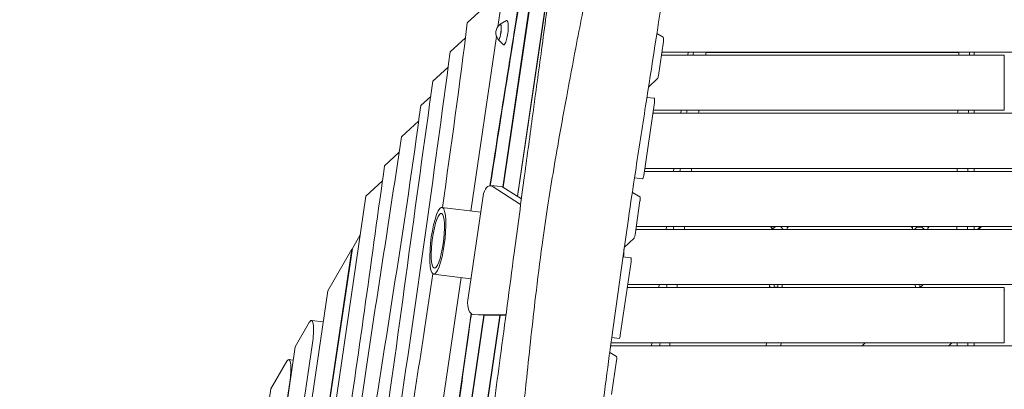
# Model space of a CAD drawing. Units: millimetres. Extents: x -6429 to 3955, y -7307 to 7440.
# Drawn here: x -1730 to -121, y 5075 to 5679 of the extents above; entities that cross this region are included whole.
import ezdxf

# ---------------------------------------------------------------- set-up
doc = ezdxf.new("R2010")
doc.units = ezdxf.units.MM
doc.header["$LTSCALE"] = 20
doc.linetypes.add('HIDDEN', pattern=[9.525, 6.35, -3.175])
doc.layers.add('2d', color=230, linetype='Continuous')
doc.layers.add('EN-Free_Space_Hatch', color=10, linetype='HIDDEN')

msp = doc.modelspace()

# ---------------------------------------------------------------- hatches: boundary and pattern name
at = {"layer": 'EN-Free_Space_Hatch'}
h = msp.add_hatch(dxfattribs=at)
h.set_pattern_fill('ANSI31', color=256, scale=100, angle=-5e-29)
h.paths.add_polyline_path([(-1090.4, 4722), (-4281.3, 5120.9, 1), (-4529.4, 3136.3), (-1338.5, 2737.5, 1)])

# ---------------------------------------------------------------- linework, layer by layer
at = {"layer": '2d', "lineweight": 0}
for p, q in [((-842.1, 5897.6), (-916.6, 5390.3)), ((-916.1, 5389.9), (-841.3, 5899)), ((-876.7, 5838.1), (-940.5, 5405.5)), ((-939.9, 5405.1), (-875.8, 5839.6)), ((-948.3, 5667.8), (-939, 5730.8)), ((-998.5, 5673.9), (-939.4, 5728.3)), ((-944.7, 5671.6), (-934.3, 5677.5)), ((-992.6, 5366.3), (-950.6, 5651.7)), ((-688.5, 5656.4), (-678, 5650.4)), ((-1026.5, 5626.3), (-1001.5, 5649.3)), ((-947.8, 5646.5), (-939.2, 5638.2)), ((-677.8, 5643.7), (-685.9, 5588)), ((-121, 5621), (-681.1, 5621)), ((120, 5626), (-680.3, 5626)), ((-637.7, 5621), (-637.1, 5626)), ((-480.2, 5625.7), (-608.1, 5625.1)), ((-195, 5625.7), (-608.1, 5625.7)), ((-177.3, 5625.7), (-177.5, 5625.7)), ((-170, 5626), (-170, 5621)), ((-121, 5621), (-121, 5531)), ((-1054.7, 5578.5), (-1029.8, 5601.5)), ((-687.5, 5582.9), (-702.2, 5568.6)), ((-1074.4, 5538.6), (-1058.2, 5553.5)), ((-692.4, 5543.9), (-710, 5424.2)), ((-692.8, 5550.6), (-704.8, 5552.1)), ((120, 5526), (-695, 5526)), ((-121, 5531), (-694.3, 5531)), ((-649.6, 5526), (-649, 5531)), ((-170, 5531), (-170, 5526)), ((-1106, 5487.7), (-1077.7, 5513.7)), ((-1133.7, 5440.4), (-1109.8, 5462.4)), ((708.9, 5431), (-709, 5431)), ((120, 5436), (-708.3, 5436)), ((-661.5, 5431), (-660.8, 5436)), ((-170, 5436), (-170, 5431)), ((-1164.1, 5390.6), (-1137.1, 5415.4)), ((-711.9, 5419), (-725, 5420.6)), ((-960.7, 5407.8), (-942.9, 5406.3)), ((-911.2, 5376.9), (-957.9, 5406.8)), ((-910, 5386), (-940.1, 5405.3)), ((-728.6, 5396.7), (-716.4, 5389.5)), ((-1217.2, 5029.1), (-1164.1, 5390.6)), ((-972.6, 5391), (-997.5, 5220.4)), ((-716.1, 5382.8), (-724.2, 5327.1)), ((-1039.8, 5372.2), (-976.5, 5364.3)), ((722.8, 5336), (-722.9, 5336)), ((722.1, 5341), (-722.2, 5341)), ((-673.3, 5336), (-672.7, 5341)), ((-500.5, 5338.3), (-502.8, 5341)), ((-500.5, 5336), (-500.5, 5339.6)), ((-497.7, 5338.6), (-500.5, 5336)), ((-494.6, 5340.9), (-499.9, 5336)), ((-494.6, 5340.9), (-494.6, 5341)), ((-486.1, 5340.6), (-494.6, 5340.9)), ((-486.1, 5340.6), (-486.1, 5340.8)), ((-481.8, 5336), (-486.1, 5340.6)), ((-475.5, 5338.3), (-473.3, 5341)), ((-475.5, 5336), (-475.5, 5339.6)), ((-270.5, 5338.3), (-272.8, 5341)), ((-270.5, 5336), (-270.5, 5339.6)), ((-263.9, 5339.6), (-267.2, 5336)), ((-255.5, 5340), (-263.9, 5339.6)), ((-263.9, 5339.6), (-263.9, 5339.9)), ((-255.5, 5340), (-255.5, 5340.1)), ((-251.2, 5336), (-255.5, 5340)), ((-245.5, 5338.3), (-243.3, 5341)), ((-245.5, 5336), (-245.5, 5339.6)), ((-170, 5341), (-170, 5336)), ((-159.4, 5341), (-164.4, 5336)), ((-163, 5336), (-158, 5341)), ((-1186.2, 5305.2), (-1173.4, 5327.2)), ((-725.8, 5322.1), (-741.9, 5306.4)), ((-1187, 5303.7), (-1227.8, 5031.7)), ((-1227.2, 5031.6), (-1186.2, 5305.2)), ((-1226.4, 5236), (-1187, 5303.7)), ((-1187, 5303.7), (-1186.4, 5303.7)), ((-730.7, 5283), (-748.3, 5163.3)), ((-731.1, 5289.7), (-744, 5291.4)), ((-1072.1, 4824.9), (-1008.5, 5257.4)), ((-1053.5, 5263.1), (-992.4, 5255.4)), ((-1407, 4006.6), (-1226.4, 5236)), ((-121, 5241), (-736.9, 5241)), ((736, 5246), (-736.2, 5246)), ((-685.2, 5241), (-684.6, 5246)), ((-504.1, 5246), (-504.2, 5243.6)), ((-504.1, 5246), (-504.2, 5243.1)), ((-504.2, 5243.1), (-504.2, 5243.6)), ((-504.2, 5243.1), (-502.3, 5241)), ((-497, 5242.2), (-497.1, 5241)), ((-496.9, 5246), (-497, 5242.2)), ((-491, 5242), (-497, 5242.2)), ((-491, 5242), (-491.1, 5241)), ((-490.9, 5246), (-491, 5242)), ((-485.2, 5241), (-483.8, 5242.3)), ((-483.8, 5242.3), (-483.7, 5246)), ((-266.1, 5246), (-265.9, 5241.3)), ((-265.9, 5241.3), (-265.5, 5241)), ((-258.9, 5246), (-258.7, 5241)), ((-257.9, 5241), (-258.7, 5241)), ((-258.7, 5241), (-258.7, 5241)), ((-258, 5241), (-253, 5246)), ((-121, 5241), (-121, 5151)), ((-120, 5237.5), (-121, 5236.5)), ((-121, 5235.1), (-120, 5236.1)), ((-1279.7, 5144.2), (-1256.1, 5184.9)), ((-1233.9, 5185.1), (-1253, 5187.5)), ((-971.4, 5195.8), (-1019.9, 4866.8)), ((-1019.3, 4866.5), (-970.8, 5195.8)), ((-945.2, 5195.5), (-995.8, 4851.5)), ((-995.2, 4851.1), (-944.6, 5195.5)), ((-989, 5197.3), (-971.2, 5195.8)), ((-988.5, 5197.3), (-935.1, 5196.8)), ((-970.8, 5195.8), (-935.3, 5195.4)), ((-1251, 5153.9), (-1419.3, 4008.1)), ((-121, 5151), (-763.4, 5151)), ((-750.2, 5158.1), (-762.2, 5159.6)), ((-697.1, 5146), (-696.5, 5151)), ((-509.5, 5151), (-509.7, 5146)), ((-485.5, 5151), (-485.6, 5146)), ((-353, 5146), (-348, 5151)), ((-206.5, 5151), (-211.5, 5146)), ((-170, 5151), (-170, 5146)), ((-1443.8, 4011.2), (-1279.7, 5144.2)), ((-765.5, 5135), (-754.7, 5128.7)), ((120, 5146), (-764, 5146)), ((-1319.6, 5075.5), (-1293.3, 5120.9)), ((-1282.8, 5122.6), (-1290.2, 5123.5)), ((-754.4, 5122), (-762.5, 5066.3)), ((-1288.2, 5090.2), (-1444.4, 4011.3)), ((-1472, 4014.7), (-1319.6, 5075.5))]:
    msp.add_line(p, q, dxfattribs=at)
msp.add_arc((-934.7, 5657.6), 17, 126.7159, 219.034, dxfattribs=at)
for centre, major_axis, ratio, start_param, end_param in [((-945.9, 5659), (-1.6, -12.7), 0.206375, -0.422258, 3.563851), ((-936.2, 5657.8), (-2.5, -19.9), 0.206375, -0.152661, 3.294253), ((-687.1, 5588.7), (-0.74, -5.95), 0.206375, 0.252684, 1.467102), ((-962.3, 5387.8), (1.7, 19.9), 0.526909, -0.270373, 1.45542), ((-944.6, 5386.3), (1.7, 19.9), 0.526909, -0.270373, 0), ((-1046.6, 5317.6), (-6.8, -54.6), 0.206375, -5.58639454330314, 0.6967907638764461), ((-488, 5339.6), (-12.8, 0), 0.422618, -0.257286, 0.216931), ((-488, 5339.6), (12.8, 0), 0.422618, -0.216931, 0.257286), ((-258, 5339.6), (-12.8, 0), 0.422618, -0.257286, 0.216931), ((-258, 5339.6), (12.8, 0), 0.422618, -0.216931, 0.257286), ((-725.4, 5327.9), (-0.74, -5.95), 0.206375, 0.252684, 1.467102), ((-755.4, 5281.2), (6.8, 54.6), 0.206375, -1.360936, -1.118208), ((-969.5, 5215.7), (-1.7, -19.9), 0.526909, 0, 0.03962)]:
    msp.add_ellipse(centre, major_axis=major_axis, ratio=ratio, start_param=start_param, end_param=end_param, dxfattribs=at)
at = {"layer": '2d', "lineweight": 0, "extrusion": (0, 0, -1)}
for centre, major_axis, ratio, start_param, end_param in [((-945.9, 5659), (1.6, 12.4), 0.206375, -0.195654, 3.337247), ((-678.9, 5644.4), (0.74, 5.95), 0.206375, 0.087655, 1.674491), ((-693.6, 5544.6), (0.74, 5.95), 0.206375, 0, 1.674491), ((-711.1, 5424.9), (-0.74, -5.95), 0.206375, -1.467102, 0), ((-717.2, 5383.6), (0.74, 5.95), 0.206375, 0.087655, 1.674491), ((-1046.6, 5317.6), (5.6, 44.7), 0.206375, -3.838383, 2.444802), ((-731.9, 5283.8), (0.74, 5.95), 0.206375, 0, 1.674491), ((-987.3, 5217.2), (-1.7, -19.9), 0.526909, -0.03962, 1.686173), ((-1256.8, 5157.7), (3.7, 29.8), 0.206375, -0.452075, 1.674491), ((-749.4, 5164.1), (-0.74, -5.95), 0.206375, -1.467102, 0), ((-1293.9, 5093.8), (3.7, 29.8), 0.206375, -0.452075, 1.664657), ((-755.5, 5122.8), (0.74, 5.95), 0.206375, 0.087655, 1.674491)]:
    msp.add_ellipse(centre, major_axis=major_axis, ratio=ratio, start_param=start_param, end_param=end_param, dxfattribs=at)
at = {"layer": '2d', "lineweight": 0}
for points, knots in [([(-1011.4, 4338.7), (-1011.1, 4340.3), (-1010.8, 4342), (-1008.7, 4353.5), (-1006.9, 4363.3), (-999.6, 4402.5), (-994.1, 4431.8), (-981.9, 4497.9), (-975.2, 4534.7), (-963.6, 4600.9), (-958.6, 4630.3), (-950.2, 4682.9), (-946.7, 4705.9), (-940.5, 4748.8), (-937.8, 4768.7), (-932.6, 4808.3), (-930.1, 4828.2), (-925.1, 4870.1), (-922.6, 4892.2), (-917.3, 4940.1), (-914.6, 4966), (-908.3, 5025.9), (-904.9, 5060), (-896.7, 5138.2), (-892, 5182.3), (-883.4, 5254.7), (-879.8, 5283), (-873.2, 5331.7), (-870.2, 5352.2), (-864.2, 5391), (-861.3, 5409.4), (-855, 5447.7), (-851.5, 5467.6), (-844.1, 5509.7), (-840.1, 5531.9), (-831, 5580.5), (-826.1, 5606.8), (-814.3, 5668.5), (-807.4, 5703.9), (-791.4, 5787.3), (-782.3, 5835.4), (-767.9, 5915.8), (-762.3, 5948), (-753, 6004.5), (-749.2, 6028.7), (-741.5, 6078), (-737.8, 6103.1), (-733.1, 6135.4), (-732, 6142.6), (-731, 6149.9)], [4.86632, 4.86632, 4.86632, 4.86632, 10.000001, 10.000001, 40.000015, 40.000015, 130.000299, 130.000299, 242.506884, 242.506884, 332.601778, 332.601778, 402.959042, 402.959042, 463.382952, 463.382952, 523.639558, 523.639558, 590.805537, 590.805537, 669.129425, 669.129425, 772.631444, 772.631444, 906.336801, 906.336801, 992.350641, 992.350641, 1054.617055, 1054.617055, 1110.813348, 1110.813348, 1171.521624, 1171.521624, 1239.636154, 1239.636154, 1320.268705, 1320.268705, 1428.883124, 1428.883124, 1576.289589, 1576.289589, 1674.922571, 1674.922571, 1748.93047, 1748.93047, 1825.340928, 1825.340928, 1847.450523, 1847.450523, 1847.450523, 1847.450523]), ([(-886.8, 4275.6), (-882.9, 4301.9), (-878.9, 4328.7), (-867.8, 4403.9), (-861.1, 4449.7), (-845.9, 4554.1), (-837.5, 4612.4), (-823.9, 4708.1), (-818.8, 4744), (-810.7, 4802), (-807.8, 4822.9), (-797.5, 4898), (-790.4, 4950.1), (-775.1, 5064), (-767.8, 5118.7), (-755.5, 5209.3), (-749.7, 5251.3), (-740.9, 5313.7), (-738, 5333.4), (-731.3, 5379.2), (-727.5, 5404.5), (-718.1, 5466.2), (-712.4, 5503), (-697, 5602.1), (-686.7, 5667.7), (-665.9, 5802.3), (-656.9, 5861.4), (-641.4, 5965), (-634.8, 6009.8), (-626.2, 6068.5), (-624, 6083.2), (-621.9, 6098)], [5008.044045, 5008.044045, 5008.044045, 5008.044045, 5022.136269, 5022.136269, 5046.896198, 5046.896198, 5076.933514, 5076.933514, 5097.274078, 5097.274078, 5108.784121, 5108.784121, 5138.523485, 5138.523485, 5169.165723, 5169.165723, 5194.621671, 5194.621671, 5207.179119, 5207.179119, 5223.117488, 5223.117488, 5245.810285, 5245.810285, 5286.539999, 5286.539999, 5319.009658, 5319.009658, 5342.993157, 5342.993157, 5350.954225, 5350.954225, 5350.954225, 5350.954225]), ([(-1069.9, 4282.8), (-1069.4, 4286), (-1068.8, 4289.3), (-1066.6, 4302.4), (-1064.9, 4312.2), (-1058.3, 4351.5), (-1053.4, 4380.9), (-1042.4, 4448.9), (-1036.2, 4487.5), (-1024, 4565.5), (-1018, 4605), (-1006.2, 4683.9), (-1000.4, 4723.4), (-989.4, 4799.7), (-984.2, 4836.5), (-973.9, 4910.1), (-968.8, 4947), (-957.3, 5031.4), (-950.9, 5078.9), (-936.9, 5183.4), (-929.4, 5240.4), (-916.1, 5339.8), (-910.5, 5382.2), (-900.3, 5457.8), (-895.8, 5491.2), (-886.6, 5559.6), (-881.8, 5594.7), (-871.9, 5667.4), (-866.8, 5705), (-856, 5784.6), (-850.3, 5826.6), (-844.6, 5868.6)], [0, 0, 0, 0, 10, 10, 40.000012, 40.000012, 130.000319, 130.000319, 247.746364, 247.746364, 368.013586, 368.013586, 488.386047, 488.386047, 600.552791, 600.552791, 712.930268, 712.930268, 857.678822, 857.678822, 1031.326473, 1031.326473, 1160.162839, 1160.162839, 1261.457796, 1261.457796, 1368.104879, 1368.104879, 1482.267376, 1482.267376, 1609.727293, 1609.727293, 1609.727293, 1609.727293]), ([(-898.8, 5798.5), (-910.6, 5723.9), (-921.5, 5656.2), (-941.8, 5529.4), (-951.2, 5470.1), (-960.8, 5407.8)], [0, 0, 0, 0, 0.125, 0.125, 0.2387176, 0.2387176, 0.2387176, 0.2387176]), ([(-1118.8, 4973.8), (-1116.8, 4986.9), (-1084.2, 5203.7), (-1053.4, 5421.2), (-1026.5, 5626.3)], [0.733347, 0.733347, 0.733347, 0.733347, 0.74664, 0.9538578, 0.9538578, 0.9538578, 0.9538578]), ([(-1182.9, 4977.9), (-1181.1, 4990.5), (-1156.7, 5160.8), (-1129.5, 5330.2), (-1106, 5487.7)], [0.7216757, 0.7216757, 0.7216757, 0.7216757, 0.7344101, 0.8945088, 0.8945088, 0.8945088, 0.8945088]), ([(-992.3, 5198.6), (-1009.6, 5076.3), (-1028.7, 4933.8), (-1038.3, 4872.1), (-1038.8, 4868.6)], [0.3572419, 0.3572419, 0.3572419, 0.3572419, 0.5485575, 0.5610518, 0.5610518, 0.5610518, 0.5610518]), ([(-991.7, 5198.2), (-993.3, 5186.9), (-994.9, 5175.5), (-1002.2, 5123.6), (-1007.8, 5082.8), (-1018.5, 5006.1), (-1023.4, 4970.2), (-1029.9, 4924.4), (-1031.9, 4910.5), (-1034.6, 4892.1), (-1035.4, 4886.4), (-1036.9, 4876.6), (-1037.6, 4872.4), (-1038.2, 4868.5)], [0.3572886, 0.3572886, 0.3572886, 0.3572886, 0.375, 0.375, 0.4375, 0.4375, 0.5, 0.5, 0.53125, 0.53125, 0.546875, 0.546875, 0.5605001, 0.5605001, 0.5605001, 0.5605001]), ([(-666.9, 5151), (-667, 5150.2), (-667.1, 5149.4), (-667.3, 5147.8), (-667.4, 5146.9), (-667.5, 5146)], [397.631135, 397.631135, 397.631135, 397.631135, 400.000149, 400.000149, 402.670188, 402.670188, 402.670188, 402.670188])]:
    msp.add_open_spline(points, degree=3, knots=knots, dxfattribs=at)
for points in [[(-899.4, 5799), (-921.9, 5656.6), (-941.3, 5538.9), (-961.4, 5407.8)], [(-1039.1, 5372.1), (-1024.7, 5472.4), (-1011, 5572.9), (-998.5, 5673.9)], [(-629.3, 5621), (-629.1, 5622.7), (-628.9, 5624.3), (-628.7, 5626)], [(-608, 5626), (-608.2, 5624.3), (-608.5, 5622.7), (-608.7, 5621)], [(-195.1, 5621), (-195, 5622.7), (-195, 5624.3), (-195, 5626)], [(-177.5, 5626), (-177.5, 5624.3), (-177.5, 5622.7), (-177.6, 5621)], [(-1138, 4976.2), (-1109.6, 5176.7), (-1083, 5378), (-1054.7, 5578.5)], [(-1161.8, 4964), (-1132, 5155.4), (-1100.3, 5346), (-1074.4, 5538.6)], [(-639.9, 5526), (-639.8, 5527.7), (-639.6, 5529.3), (-639.4, 5531)], [(-619.8, 5531), (-620, 5529.3), (-620.2, 5527.7), (-620.4, 5526)], [(-196.8, 5526), (-196.8, 5527.7), (-196.7, 5529.3), (-196.7, 5531)], [(-179.3, 5531), (-179.3, 5529.3), (-179.3, 5527.7), (-179.4, 5526)], [(-1196.5, 4995.4), (-1174.7, 5143.4), (-1154.2, 5291.9), (-1133.7, 5440.4)], [(-650.7, 5431), (-650.5, 5432.7), (-650.3, 5434.3), (-650.1, 5436)], [(-631.5, 5436), (-631.7, 5434.3), (-631.9, 5432.7), (-632.1, 5431)], [(-197.8, 5431), (-197.8, 5432.7), (-197.8, 5434.3), (-197.8, 5436)], [(-180.4, 5436), (-180.4, 5434.3), (-180.4, 5432.7), (-180.4, 5431)], [(-661.6, 5336), (-661.4, 5337.7), (-661.2, 5339.3), (-661, 5341)], [(-643.3, 5341), (-643.5, 5339.3), (-643.7, 5337.7), (-643.9, 5336)], [(-198.2, 5336), (-198.2, 5337.7), (-198.2, 5339.3), (-198.2, 5341)], [(-180.8, 5341), (-180.8, 5339.3), (-180.8, 5337.7), (-180.8, 5336)], [(-1107.9, 4913.5), (-1090.2, 5030.3), (-1072.2, 5146.9), (-1054.9, 5263.7)], [(-672.6, 5241), (-672.4, 5242.7), (-672.2, 5244.3), (-672, 5246)], [(-655.1, 5246), (-655.3, 5244.3), (-655.5, 5242.7), (-655.7, 5241)], [(-683.7, 5146), (-683.5, 5147.7), (-683.3, 5149.3), (-683.1, 5151)], [(-197.5, 5146), (-197.5, 5147.7), (-197.5, 5149.3), (-197.5, 5151)], [(-180, 5151), (-179.9, 5149.3), (-179.9, 5147.7), (-179.9, 5146)]]:
    msp.add_open_spline(points, degree=3, dxfattribs=at)

doc.saveas('drawing.dxf')
